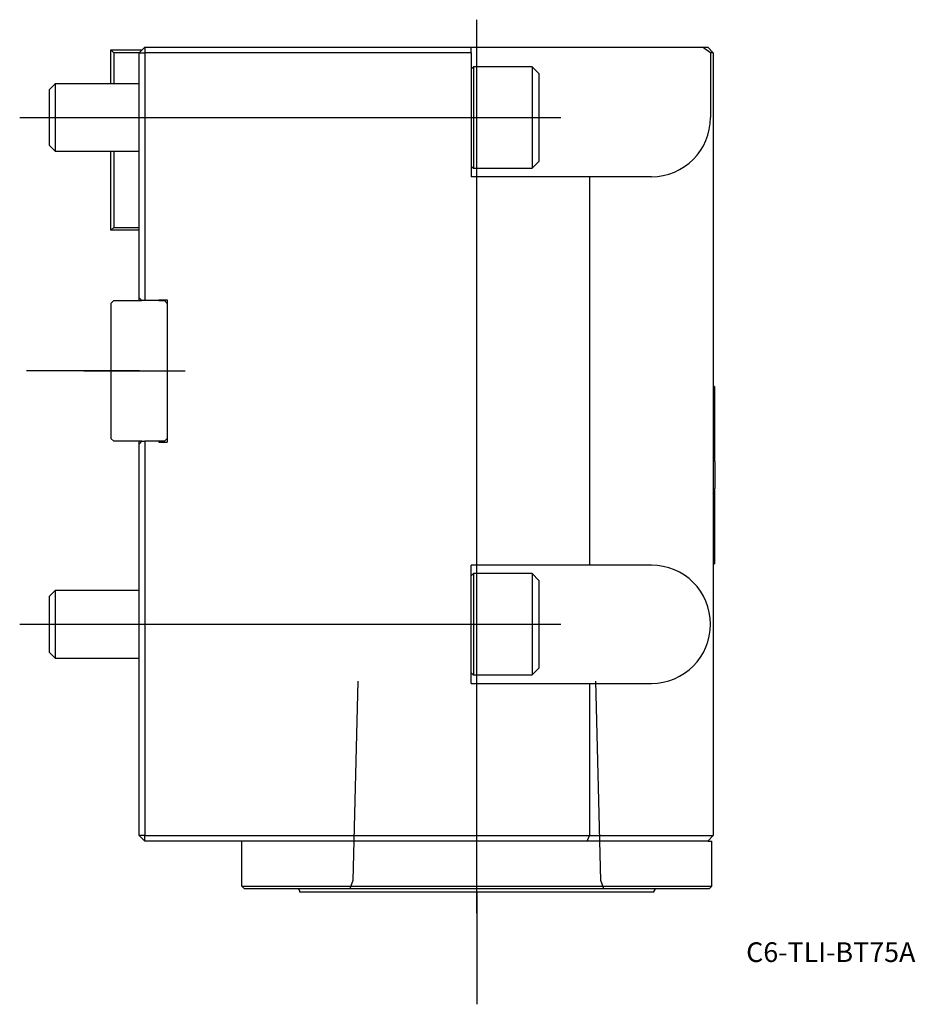
# Model space of a CAD drawing. Units: millimetres. Extents: x -21 to 138, y -112 to 62.
import ezdxf
from ezdxf.enums import TextEntityAlignment as Align
from ezdxf.lldxf.tags import DXFTag

# ---------------------------------------------------------------- set-up
doc = ezdxf.new("R2010")
doc.units = ezdxf.units.MM
for name, color, linetype in [('1', 4, 'Continuous'), ('4', 2, 'CENTER'), ('80', 6, 'Continuous'), ('81', 3, 'Continuous'), ('SK1', 4, 'Continuous'), ('SK3', 1, 'DASHED2'), ('SK4', 2, 'CENTER'), ('SK6', 5, 'Continuous')]:
    doc.layers.add(name, color=color, linetype=linetype)
doc.styles.add('SEACAD_txt_shx', font='txt.shx')
tags = doc.linetypes.add('CENTER', pattern=[50.8, 31.75, -6.35, 6.35, -6.35]).pattern_tags.tags
tags[10:11] = [DXFTag(74, 4), DXFTag(75, 0), DXFTag(340, '0'), DXFTag(46, 0.0), DXFTag(50, 0.0), DXFTag(44, 0.0), DXFTag(45, 0.0)]
tags[8:9] = [DXFTag(74, 4), DXFTag(75, 0), DXFTag(340, '0'), DXFTag(46, 0.0), DXFTag(50, 0.0), DXFTag(44, 0.0), DXFTag(45, 0.0)]
tags[6:7] = [DXFTag(74, 4), DXFTag(75, 0), DXFTag(340, '0'), DXFTag(46, 0.0), DXFTag(50, 0.0), DXFTag(44, 0.0), DXFTag(45, 0.0)]
tags[4:5] = [DXFTag(74, 4), DXFTag(75, 0), DXFTag(340, '0'), DXFTag(46, 0.0), DXFTag(50, 0.0), DXFTag(44, 0.0), DXFTag(45, 0.0)]
tags = doc.linetypes.add('DASHED2', pattern=[9.525, 6.35, -3.175]).pattern_tags.tags
tags[6:7] = [DXFTag(74, 4), DXFTag(75, 0), DXFTag(340, '0'), DXFTag(46, 0.0), DXFTag(50, 0.0), DXFTag(44, 0.0), DXFTag(45, 0.0)]
tags[4:5] = [DXFTag(74, 4), DXFTag(75, 0), DXFTag(340, '0'), DXFTag(46, 0.0), DXFTag(50, 0.0), DXFTag(44, 0.0), DXFTag(45, 0.0)]

# ---------------------------------------------------------------- blocks, each defined once
blk = doc.blocks.new('SEANNOT_GROUP')
at = {"layer": 'SK6', "style": 'SEACAD_txt_shx'}
blk.add_text('C6-TLI-BT75A', height=3.5, dxfattribs=at).set_placement((107.83, -101.49), align=Align.TOP_LEFT)

msp = doc.modelspace()

# ---------------------------------------------------------------- linework, layer by layer
at = {"layer": '1'}
for p, q in [((1, 57.5), (0, 56.5)), ((0, 13), (0, 56.5)), ((0, 56.5), (1, 56.5)), ((1, 57.5), (59, 57.5)), ((1, 57.5), (1, 56.5)), ((59, 56.5), (1, 56.5)), ((1, 56.5), (1, 12.5)), ((59, 56.5), (59, 57.5)), ((59, 57.5), (100.09, 57.5)), ((59, 56.5), (59, 34.5)), ((100.09, 57.5), (101, 57.5)), ((101.5, 56.5), (100.09, 57.5)), ((101, 57.5), (102, 56.5)), ((102, 56.5), (101.5, 56.5)), ((101.5, 56.5), (101.5, 45)), ((102, 56.5), (102, -82.5)), ((59.38, 54), (59, 53.62)), ((59.38, 54), (59.38, 36)), ((69.8, 54), (59.38, 54)), ((69.8, 54), (69.8, 36)), ((71, 52.8), (69.8, 54)), ((71, 52.8), (71, 37.2)), ((69.8, 36), (71, 37.2)), ((59, 36.38), (59.38, 36)), ((59.38, 36), (69.8, 36)), ((80, 34.5), (59, 34.5)), ((80, 34.5), (80, -34.5)), ((91, 34.5), (80, 34.5)), ((0, 12.5), (0, 13)), ((0.5, 12.5), (0, 13)), ((1, 12.5), (0.5, 12.5)), ((3.5, 12.5), (1, 12.5)), ((3.5, 12.65), (3.5, 12.5)), ((3.5, 12.65), (5, 12.65)), ((3.5, 12.5), (4.5, 12.5)), ((5, 12), (4.5, 12.5)), ((5, 12.65), (5, -12.65)), ((102.2, -2.75), (102, -2.75)), ((102.2, -2.75), (102.2, -15.91)), ((4.5, -12.5), (5, -12)), ((0, -13), (0, -12.5)), ((0, -13), (0.5, -12.5)), ((0, -82.5), (0, -13)), ((0.5, -12.5), (1, -12.5)), ((3.5, -12.5), (1, -12.5)), ((1, -12.5), (1, -82.5)), ((4.5, -12.5), (3.5, -12.5)), ((3.5, -12.5), (3.5, -12.65)), ((3.5, -12.65), (5, -12.65)), ((102.25, -16.1), (102.25, -20.9)), ((102.2, -21.09), (102.2, -34.25)), ((59, -55.5), (59, -34.5)), ((80, -34.5), (59, -34.5)), ((91, -34.5), (80, -34.5)), ((102, -34.25), (102.2, -34.25)), ((59.38, -36), (59, -36.38)), ((59.38, -36), (59.38, -54)), ((69.8, -36), (59.38, -36)), ((69.8, -36), (69.8, -54)), ((71, -37.2), (69.8, -36)), ((71, -37.2), (71, -52.8)), ((59, -53.62), (59.38, -54)), ((59.38, -54), (69.8, -54)), ((69.8, -54), (71, -52.8)), ((59, -55.5), (80, -55.5)), ((80, -55.5), (80, -82.5)), ((80, -55.5), (91, -55.5)), ((1, -82.5), (0, -82.5)), ((1, -83.5), (0, -82.5)), ((1, -82.5), (80, -82.5)), ((1, -83.5), (1, -82.5)), ((79.59, -83.5), (1, -83.5)), ((18.25, -91.5), (18.25, -83.5)), ((79.59, -83.5), (80, -82.5)), ((101, -83.5), (79.59, -83.5)), ((80, -82.5), (102, -82.5)), ((101, -83.5), (102, -82.5)), ((101, -83.5), (101.75, -83.5)), ((101.75, -91.5), (101.75, -83.5)), ((18.25, -91.5), (101.75, -91.5)), ((18.75, -92), (18.25, -91.5)), ((101.25, -92), (18.75, -92)), ((28.5, -92.3), (28.5, -92.5)), ((28.5, -92.5), (91.5, -92.5)), ((91.5, -92.5), (91.5, -92.3)), ((101.25, -92), (101.75, -91.5))]:
    msp.add_line(p, q, dxfattribs=at)
for centre, radius, start, end in [((91, 45), 10.5, 270, 0), ((92.54, -18.5), 10, 13.8865, 18.9552), ((92.54, -18.5), 10, 341.0448, 346.1135), ((91, -45), 10.5, 270, 90), ((28.2, -92.3), 0.3, 0, 90), ((91.8, -92.3), 0.3, 90, 180)]:
    msp.add_arc(centre, radius, start, end, dxfattribs=at)
at = {"layer": '4'}
msp.add_line((60, -96.32), (60, -53.75), dxfattribs=at)
at = {"layer": '80'}
msp.add_line((0, 0), (-20, 0), dxfattribs=at)
msp.add_point((0, 0), dxfattribs=at)
at = {"layer": '81'}
msp.add_line((60, -92.5), (60, -112.5), dxfattribs=at)
msp.add_point((60, -92.5), dxfattribs=at)
at = {"layer": 'SK1'}
for p, q in [((-5, 57), (0.5, 57)), ((-5, 51), (-5, 57)), ((-5, 57), (-4.5, 56.5)), ((0, 56.5), (-4.5, 56.5)), ((-4.5, 56.5), (-4.5, 51)), ((-14.93, 51), (-16, 49.93)), ((-14.93, 51), (-14.93, 39)), ((0, 51), (-14.93, 51)), ((-16, 49.93), (-16, 40.07)), ((-16, 40.07), (-14.93, 39)), ((-14.93, 39), (0, 39)), ((-5, 25), (-5, 39)), ((-4.5, 39), (-4.5, 25.5)), ((-4.5, 25.5), (-5, 25)), ((0, 25), (-5, 25)), ((-4.5, 25.5), (0, 25.5)), ((-4.5, 12.5), (-5, 12)), ((-4.5, 12.5), (0.5, 12.5)), ((-5, 12), (-5, -12)), ((-5, -12), (-4.5, -12.5)), ((0.5, -12.5), (-4.5, -12.5)), ((-14.93, -39), (-16, -40.07)), ((-16, -40.07), (-16, -49.93)), ((-14.93, -39), (-14.93, -51)), ((0, -39), (-14.93, -39)), ((-16, -49.93), (-14.93, -51)), ((-14.93, -51), (0, -51))]:
    msp.add_line(p, q, dxfattribs=at)
at = {"layer": 'SK3'}
for p, q in [((38.86, -55.1), (37.99, -90.5)), ((82.01, -90.5), (81.14, -55.1)), ((37.98, -90.5), (37.43, -92)), ((82.57, -92), (82.02, -90.5))]:
    msp.add_line(p, q, dxfattribs=at)
at = {"layer": 'SK4'}
for p, q in [((60, -96.32), (60, 62.38)), ((-21.21, 45), (74.93, 45)), ((-9.84, 0), (8.18, 0)), ((-21.21, -45), (74.93, -45))]:
    msp.add_line(p, q, dxfattribs=at)

# ---------------------------------------------------------------- block references
at = {"layer": 'SK6'}
msp.add_blockref('SEANNOT_GROUP', (0, 0), dxfattribs=at)

doc.saveas('drawing.dxf')
